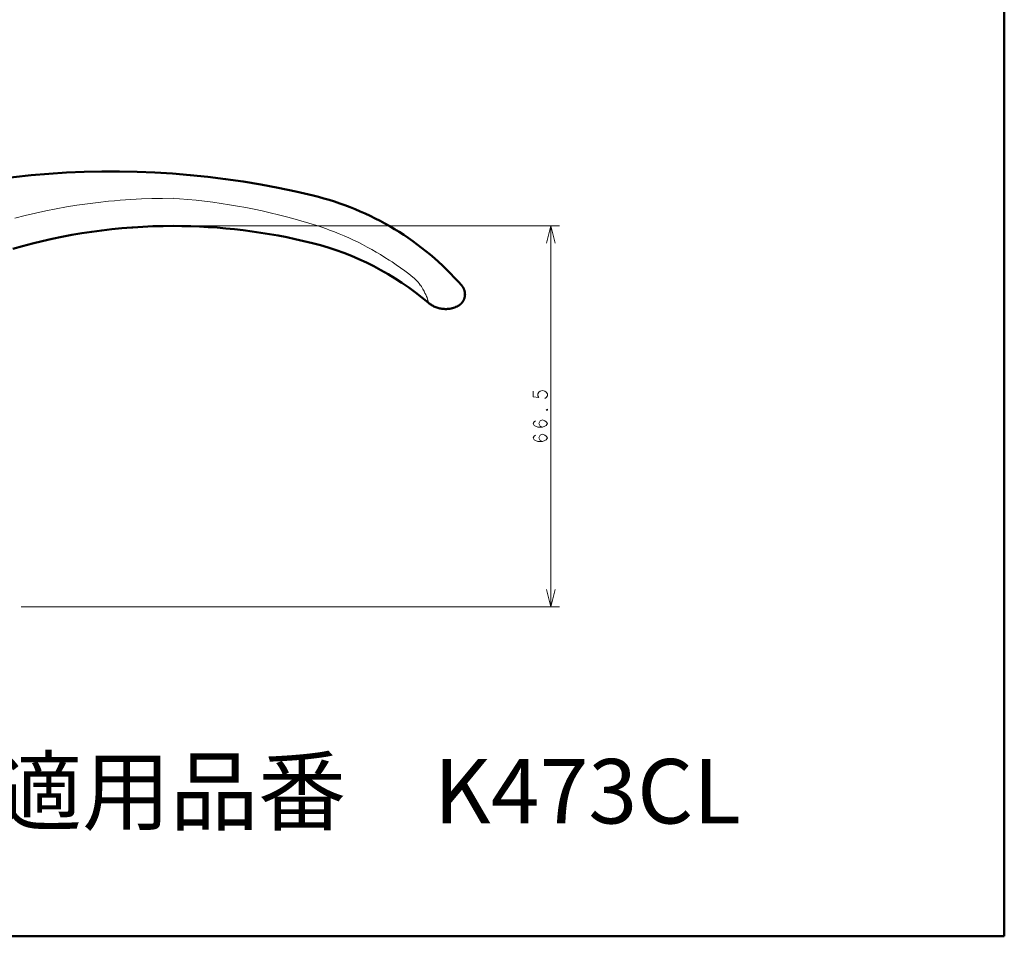
# Model space of a CAD drawing. Extents: x 0 to 2384, y 0 to 1684.
# Drawn here: x 1897 to 2384, y 0 to 453 of the extents above; entities that cross this region are included whole.
import ezdxf

# ---------------------------------------------------------------- set-up
doc = ezdxf.new("R2010")
doc.units = 0
doc.header["$MEASUREMENT"] = 0
doc.layers.add('_U+30EC_U+30A4_U+30E4_U+30FC 1', color=7, linetype='Continuous')

msp = doc.modelspace()

# ---------------------------------------------------------------- linework, layer by layer
at = {"layer": '_U+30EC_U+30A4_U+30E4_U+30FC 1', "color": 7, "lineweight": 50, "true_color": 0xffffff}
for points in [[(2383.94, 0), (2383.94, 1683.78)], [(1973.03, 351.03), (1968.05, 350.99), (1963.06, 350.85), (1958.07, 350.63), (1953.09, 350.33), (1952.67, 350.3), (1947.69, 349.89), (1942.72, 349.4), (1937.76, 348.82), (1932.8, 348.16), (1927.87, 347.41), (1922.95, 346.57), (1918.06, 345.65), (1913.18, 344.64), (1908.32, 343.54), (1903.47, 342.36), (1898.64, 341.09), (1893.83, 339.74)], [(2113.85, 311.49), (2113.91, 311.52), (2113.99, 311.56), (2114.08, 311.61), (2114.16, 311.66), (2114.24, 311.71), (2114.33, 311.76), (2114.41, 311.81), (2114.49, 311.87), (2114.57, 311.92), (2114.64, 311.98), (2114.72, 312.04), (2114.8, 312.09), (2114.87, 312.15), (2114.94, 312.21), (2115.02, 312.27), (2115.09, 312.33), (2115.16, 312.39), (2115.23, 312.46), (2115.3, 312.52), (2115.36, 312.59), (2115.43, 312.65), (2115.49, 312.72), (2115.56, 312.78), (2115.62, 312.85), (2115.68, 312.92), (2115.74, 312.99), (2115.8, 313.06), (2115.86, 313.13), (2115.92, 313.2), (2115.97, 313.27), (2116.03, 313.34), (2116.08, 313.41), (2116.13, 313.48), (2116.18, 313.56), (2116.23, 313.63), (2116.28, 313.71), (2116.33, 313.78), (2116.38, 313.86), (2116.42, 313.93), (2116.47, 314.01), (2116.51, 314.08), (2116.55, 314.16), (2116.59, 314.24), (2116.63, 314.31), (2116.67, 314.39), (2116.71, 314.47), (2116.75, 314.55), (2116.78, 314.62), (2116.81, 314.7), (2116.85, 314.78), (2116.88, 314.86), (2116.91, 314.94), (2116.94, 315.02), (2116.97, 315.1), (2116.99, 315.18), (2117.02, 315.26), (2117.05, 315.33), (2117.07, 315.41), (2117.09, 315.49), (2117.11, 315.57), (2117.14, 315.65), (2117.16, 315.73), (2117.17, 315.81), (2117.19, 315.89), (2117.21, 315.97), (2117.22, 316.05), (2117.24, 316.13), (2117.25, 316.21), (2117.26, 316.29), (2117.28, 316.37), (2117.29, 316.45), (2117.29, 316.53), (2117.3, 316.61), (2117.31, 316.68), (2117.32, 316.76), (2117.32, 316.84), (2117.33, 316.92), (2117.33, 317), (2117.33, 317.07), (2117.34, 317.15), (2117.34, 317.23), (2117.34, 317.31), (2117.33, 317.38), (2117.33, 317.46), (2117.33, 317.54), (2117.33, 317.61), (2117.32, 317.69), (2117.32, 317.76), (2117.31, 317.84), (2117.3, 317.91), (2117.3, 317.99), (2117.29, 318.06), (2117.28, 318.13), (2117.27, 318.21), (2117.26, 318.28), (2117.24, 318.35), (2117.23, 318.43), (2117.22, 318.5), (2117.2, 318.57), (2117.19, 318.64), (2117.17, 318.71), (2117.16, 318.78), (2117.14, 318.85), (2117.12, 318.92), (2117.1, 318.99), (2117.08, 319.05), (2117.06, 319.12), (2117.04, 319.19), (2117.02, 319.25), (2117, 319.32), (2116.98, 319.38), (2116.96, 319.45), (2116.93, 319.51), (2116.91, 319.58), (2116.89, 319.64), (2116.86, 319.7), (2116.84, 319.76), (2116.81, 319.82), (2116.78, 319.88), (2116.76, 319.94), (2116.73, 320), (2116.7, 320.06), (2116.68, 320.12), (2116.65, 320.17), (2116.62, 320.23), (2116.59, 320.29), (2116.56, 320.34), (2116.53, 320.39), (2116.5, 320.45), (2116.47, 320.5), (2116.44, 320.55), (2116.41, 320.6), (2116.38, 320.65), (2116.35, 320.7), (2116.32, 320.75), (2116.29, 320.8), (2116.26, 320.85), (2116.23, 320.89), (2116.2, 320.94), (2116.17, 320.98), (2116.14, 321.03), (2116.11, 321.07), (2116.08, 321.11), (2116.05, 321.15), (2116.02, 321.19), (2115.99, 321.23), (2115.96, 321.27), (2115.93, 321.3), (2115.9, 321.34), (2115.88, 321.37), (2115.85, 321.4), (2115.83, 321.42), (2115.81, 321.45), (2115.78, 321.48)], [(2113.85, 311.49), (2113.88, 311.5), (2113.96, 311.55), (2114.04, 311.59), (2114.13, 311.64), (2114.21, 311.69), (2114.29, 311.74), (2114.37, 311.79), (2114.44, 311.84), (2114.52, 311.89), (2114.6, 311.95), (2114.67, 312), (2114.75, 312.05), (2114.82, 312.11), (2114.89, 312.17), (2114.96, 312.23), (2115.03, 312.28), (2115.1, 312.34), (2115.17, 312.4), (2115.24, 312.46), (2115.3, 312.53), (2115.37, 312.59), (2115.43, 312.65), (2115.49, 312.71), (2115.55, 312.78), (2115.62, 312.84), (2115.68, 312.91), (2115.73, 312.98), (2115.79, 313.04), (2115.85, 313.11), (2115.9, 313.18), (2115.96, 313.25), (2116.01, 313.32), (2116.06, 313.39), (2116.11, 313.46), (2116.16, 313.53), (2116.21, 313.6), (2116.26, 313.67), (2116.31, 313.74), (2116.35, 313.81), (2116.4, 313.89), (2116.44, 313.96), (2116.48, 314.03), (2116.52, 314.11), (2116.56, 314.18), (2116.6, 314.26), (2116.64, 314.33), (2116.68, 314.4), (2116.71, 314.48), (2116.75, 314.56), (2116.78, 314.63), (2116.82, 314.71), (2116.85, 314.78), (2116.88, 314.86), (2116.91, 314.93), (2116.94, 315.01), (2116.96, 315.09), (2116.99, 315.16), (2117.02, 315.24), (2117.04, 315.32), (2117.06, 315.39), (2117.09, 315.47), (2117.11, 315.55), (2117.13, 315.63), (2117.15, 315.7), (2117.17, 315.78), (2117.18, 315.86), (2117.2, 315.93), (2117.22, 316.01), (2117.23, 316.09), (2117.24, 316.16), (2117.26, 316.24), (2117.27, 316.32), (2117.28, 316.39), (2117.29, 316.47), (2117.3, 316.55), (2117.31, 316.62), (2117.31, 316.7), (2117.32, 316.78), (2117.32, 316.85), (2117.33, 316.93), (2117.33, 317), (2117.33, 317.08), (2117.34, 317.15), (2117.34, 317.23), (2117.34, 317.3), (2117.33, 317.38), (2117.33, 317.45), (2117.33, 317.52), (2117.33, 317.6), (2117.32, 317.67), (2117.32, 317.74), (2117.31, 317.82), (2117.31, 317.89), (2117.3, 317.96), (2117.29, 318.03), (2117.28, 318.1), (2117.27, 318.17), (2117.26, 318.25), (2117.25, 318.32), (2117.24, 318.39), (2117.23, 318.46), (2117.21, 318.52), (2117.2, 318.59), (2117.18, 318.66), (2117.17, 318.73), (2117.15, 318.8), (2117.14, 318.86), (2117.12, 318.93), (2117.1, 319), (2117.08, 319.06), (2117.06, 319.13), (2117.04, 319.19), (2117.02, 319.26), (2117, 319.32), (2116.98, 319.38), (2116.96, 319.44), (2116.94, 319.51), (2116.91, 319.57), (2116.89, 319.63), (2116.87, 319.69), (2116.84, 319.75), (2116.82, 319.81), (2116.79, 319.86), (2116.77, 319.92), (2116.74, 319.98), (2116.71, 320.04), (2116.69, 320.09), (2116.66, 320.15), (2116.63, 320.2), (2116.61, 320.26), (2116.58, 320.31), (2116.55, 320.36), (2116.52, 320.41), (2116.49, 320.47), (2116.46, 320.52), (2116.43, 320.57), (2116.41, 320.61), (2116.38, 320.66), (2116.35, 320.71), (2116.32, 320.76), (2116.29, 320.8), (2116.26, 320.85), (2116.23, 320.89), (2116.2, 320.94), (2116.17, 320.98), (2116.14, 321.02), (2116.11, 321.06), (2116.08, 321.1), (2116.05, 321.14), (2116.02, 321.18), (2115.99, 321.22), (2115.97, 321.26), (2115.94, 321.29), (2115.91, 321.33), (2115.89, 321.36), (2115.86, 321.39), (2115.84, 321.41), (2115.82, 321.44), (2115.79, 321.47)], [(2115.76, 321.51), (2115.73, 321.54)], [(2115.77, 321.5), (2115.74, 321.53)], [(2115.78, 321.48), (2115.76, 321.51)], [(2115.79, 321.47), (2115.77, 321.5)], [(2099.15, 313.14), (2099.17, 313.13)], [(2099.17, 313.13), (2099.29, 313.03)], [(2099.29, 313.03), (2099.3, 313.02), (2099.65, 312.74), (2100, 312.48), (2100.38, 312.22), (2100.76, 311.97), (2101.16, 311.73), (2101.58, 311.5), (2102.01, 311.28), (2102.45, 311.08), (2102.91, 310.89), (2103.38, 310.71), (2103.86, 310.56), (2104.36, 310.41), (2104.86, 310.29), (2105.38, 310.19), (2105.91, 310.1), (2106.45, 310.04), (2107, 310), (2107.57, 309.98), (2108.13, 309.98), (2108.71, 310.01), (2109.3, 310.07), (2109.89, 310.15), (2110.48, 310.27), (2111.08, 310.41), (2111.68, 310.58), (2112.28, 310.79), (2112.88, 311.03)], [(2099.29, 313.03), (2099.63, 312.76), (2099.99, 312.49), (2100.36, 312.23), (2100.74, 311.98), (2101.14, 311.74), (2101.56, 311.51), (2101.99, 311.29), (2102.43, 311.09), (2102.89, 310.9), (2103.36, 310.72), (2103.84, 310.56), (2104.34, 310.42), (2104.84, 310.3), (2105.36, 310.19), (2105.89, 310.1), (2106.43, 310.04), (2106.98, 310), (2107.54, 309.98), (2108.11, 309.98), (2108.69, 310.01), (2109.28, 310.07), (2109.87, 310.15), (2110.46, 310.26), (2111.06, 310.4), (2111.66, 310.58), (2112.26, 310.78), (2112.86, 311.02), (2113.46, 311.29), (2113.85, 311.49)], [(2112.88, 311.03), (2113.48, 311.3), (2113.85, 311.49)], [(0, 0), (2383.94, 0)]]:
    msp.add_lwpolyline(points, dxfattribs=at)
at = {"layer": '_U+30EC_U+30A4_U+30E4_U+30FC 1', "color": 7, "lineweight": 13, "true_color": 0xffffff}
for points in [[(1973.03, 364.68), (1967.81, 364.67), (1962.58, 364.58), (1957.35, 364.39), (1952.11, 364.11), (1946.88, 363.74), (1943.99, 363.49), (1941.14, 363.22), (1935.92, 362.65), (1930.71, 362), (1925.53, 361.25), (1920.36, 360.41), (1915.21, 359.48), (1910.08, 358.46), (1904.97, 357.35), (1899.88, 356.15), (1894.8, 354.86)], [(2044.11, 351.18), (2040.18, 352.41), (2036.24, 353.59), (2032.28, 354.71), (2029.07, 355.58), (2025.08, 356.6), (2021.08, 357.56), (2017.06, 358.47), (2013.04, 359.33), (2009, 360.12), (2004.95, 360.86), (2000.89, 361.54), (1996.81, 362.17), (1992.72, 362.74), (1988.61, 363.25), (1984.5, 363.7), (1980.38, 364.1), (1976.24, 364.44), (1973.03, 364.67)], [(1973.03, 351.03), (1973.03, 351.26)], [(1974.44, 351.03), (2164.07, 351.03)], [(2091.53, 325.78), (2089.53, 327.34), (2087.51, 328.87), (2085.45, 330.37), (2083.38, 331.83), (2081.27, 333.25), (2079.91, 334.15), (2077.77, 335.52), (2075.6, 336.85), (2073.41, 338.14), (2071.2, 339.4), (2068.98, 340.61), (2066.73, 341.79), (2064.46, 342.94), (2062.17, 344.04), (2059.86, 345.11), (2057.53, 346.14), (2055.18, 347.13), (2052.81, 348.08), (2050.43, 348.99), (2048.93, 349.54), (2046.53, 350.38), (2044.11, 351.18)], [(2161.94, 342.53), (2159.82, 351.03), (2157.69, 342.53)], [(2159.82, 162.81), (2159.82, 351.03)], [(2099.27, 313.25), (2099.25, 313.44), (2099.24, 313.49), (2099.16, 313.84), (2099.04, 314.29), (2098.85, 314.84), (2098.56, 315.65), (2098.32, 316.22), (2097.9, 317.18), (2097.56, 317.89), (2097.08, 318.84), (2096.56, 319.78), (2096.3, 320.2), (2095.78, 321.03), (2095.26, 321.8), (2095.25, 321.82), (2094.71, 322.54), (2094.16, 323.22), (2093.6, 323.85), (2093.36, 324.11), (2092.77, 324.7), (2092.16, 325.26), (2091.53, 325.78)], [(2099.15, 313.14), (2099.16, 313.13), (2099.18, 313.12), (2099.21, 313.11), (2099.23, 313.11), (2099.25, 313.12), (2099.25, 313.12), (2099.26, 313.14), (2099.27, 313.16), (2099.27, 313.18), (2099.27, 313.2), (2099.27, 313.23), (2099.27, 313.25)], [(2150.96, 269.32), (2150.96, 266.66), (2153.91, 266.22), (2153.32, 267.11), (2153.32, 267.99), (2153.91, 268.88), (2154.5, 269.32), (2155.68, 269.76), (2156.86, 269.32), (2157.45, 268.88), (2158.04, 267.99), (2158.04, 267.11), (2157.45, 266.22), (2156.86, 265.78)], [(2158.04, 260.46), (2158.04, 260.02), (2157.45, 260.02), (2158.04, 260.46)], [(2155.68, 251.6), (2154.5, 252.05), (2153.91, 253.38), (2154.5, 254.7), (2155.68, 255.15), (2156.86, 254.7), (2157.45, 254.26), (2158.04, 253.38), (2157.45, 252.49), (2156.86, 252.05), (2155.68, 251.6), (2153.32, 251.6), (2152.14, 252.05), (2151.55, 252.49), (2150.96, 253.38), (2151.55, 254.26), (2152.14, 254.7)], [(2155.68, 244.52), (2154.5, 244.96), (2153.91, 246.29), (2154.5, 247.62), (2155.68, 248.06), (2156.86, 247.62), (2157.45, 247.17), (2158.04, 246.29), (2157.45, 245.4), (2156.86, 244.96), (2155.68, 244.52), (2153.32, 244.52), (2152.14, 244.96), (2151.55, 245.4), (2150.96, 246.29), (2151.55, 247.17), (2152.14, 247.62)], [(2157.69, 171.31), (2159.82, 162.81), (2161.94, 171.31)], [(1897.91, 162.81), (2164.07, 162.81)]]:
    msp.add_lwpolyline(points, dxfattribs=at)
at = {"layer": '_U+30EC_U+30A4_U+30E4_U+30FC 1', "color": 7, "lineweight": 50, "true_color": 0xffffff}
for points in [[(2042.3, 366.05), (1950.47, 388.25), (1853.85, 379.24), (1767.71, 340.42)], [(2115.71, 321.56), (2096.43, 343.63), (2070.78, 359.17), (2042.3, 366.05)], [(2041.94, 342.53), (2019.4, 348.17), (1996.26, 351.03), (1973.03, 351.03)], [(2099.15, 313.14), (2082.58, 327.19), (2063.01, 337.24), (2041.94, 342.53)]]:
    msp.add_open_spline(points, degree=3, dxfattribs=at)

# ---------------------------------------------------------------- texts
at = {"layer": '_U+30EC_U+30A4_U+30E4_U+30FC 1', "color": 7, "true_color": 0xffffff, "insert": (1884.66, 55.76), "char_height": 31.86, "attachment_point": 7}
msp.add_mtext('\\fHiragino Sans W4|b0|i0|c0|p34;\\W1;適用品番\u3000K473CL', dxfattribs=at)

doc.saveas('drawing.dxf')
